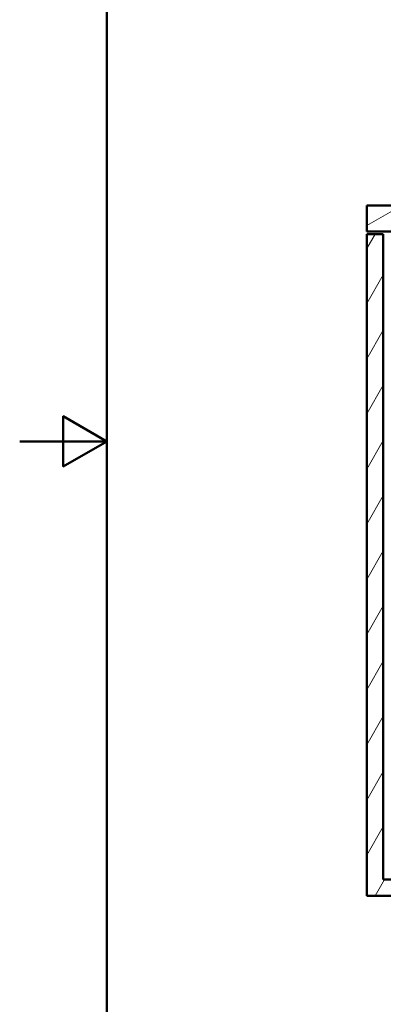
# Model space of a CAD drawing. Units: millimetres. Extents: x 0 to 2100, y 0 to 2970.
# Drawn here: x 0 to 418, y 837 to 1970 of the extents above; entities that cross this region are included whole.
import ezdxf

# ---------------------------------------------------------------- set-up
doc = ezdxf.new("R2010")
doc.units = ezdxf.units.MM
doc.header["$LTSCALE"] = 10
for name, color, linetype, lineweight in [('Hatch', 7, 'Continuous', 9), ('Sketch Geometry(ISO)', 7, 'Continuous', 50), ('Visible Edges(ISO)', 7, 'Continuous', 50)]:
    doc.layers.add(name, color=color, linetype=linetype, lineweight=lineweight)

# ---------------------------------------------------------------- blocks, each defined once
blk = doc.blocks.new('Borders Default Border')
at = {"layer": 'Sketch Geometry(ISO)', "flags": 128}
for points in [[(10, 10), (10, 287), (200, 287), (200, 10), (10, 10)], [(0, 148.5), (10, 148.5), (5, 151.39), (5, 145.61), (10, 148.5)]]:
    blk.add_lwpolyline(points, dxfattribs=at)

msp = doc.modelspace()

# ---------------------------------------------------------------- hatches: boundary and pattern name
at = {"layer": 'Hatch'}
h = msp.add_hatch(dxfattribs=at)
h.set_pattern_fill('ANSI31', color=256, scale=254, angle=165, style=0)
h.set_pattern_definition([(210, (0, 0), (15.875, -27.4963), [])])
h.paths.add_polyline_path([(399.03, 1756.69), (399.03, 1726.69), (450.03, 1726.69), (450.03, 1756.69), (444.03, 1756.69)])
h = msp.add_hatch(dxfattribs=at)
h.set_pattern_fill('ANSI31', color=256, scale=254, angle=15, style=0)
h.set_pattern_definition([(60, (0, 0), (-27.4963, 15.875), [])])
h.paths.add_polyline_path([(566.03, 856.69), (566.03, 961.69), (906.03, 961.69), (906.03, 856.69), (925.03, 856.69), (925.03, 961.69), (956.03, 961.69), (956.03, 980.69), (418.03, 980.69), (418.03, 1723.69), (399.03, 1723.69), (399.03, 961.69), (547.03, 961.69), (547.03, 856.69)])

# ---------------------------------------------------------------- linework, layer by layer
at = {"layer": 'Visible Edges(ISO)'}
for p, q in [((399.03, 1756.69), (399.03, 1726.69)), ((450.03, 1756.69), (399.03, 1756.69)), ((399.03, 1726.69), (450.03, 1726.69)), ((418.03, 1723.69), (399.03, 1723.69)), ((399.03, 1723.69), (399.03, 961.69)), ((418.03, 980.69), (418.03, 1723.69)), ((956.03, 980.69), (418.03, 980.69)), ((399.03, 961.69), (547.03, 961.69))]:
    msp.add_line(p, q, dxfattribs=at)

# ---------------------------------------------------------------- block references
at = {"xscale": 10, "yscale": 10, "zscale": 10}
msp.add_blockref('Borders Default Border', (0, 0), dxfattribs=at)

doc.saveas('drawing.dxf')
